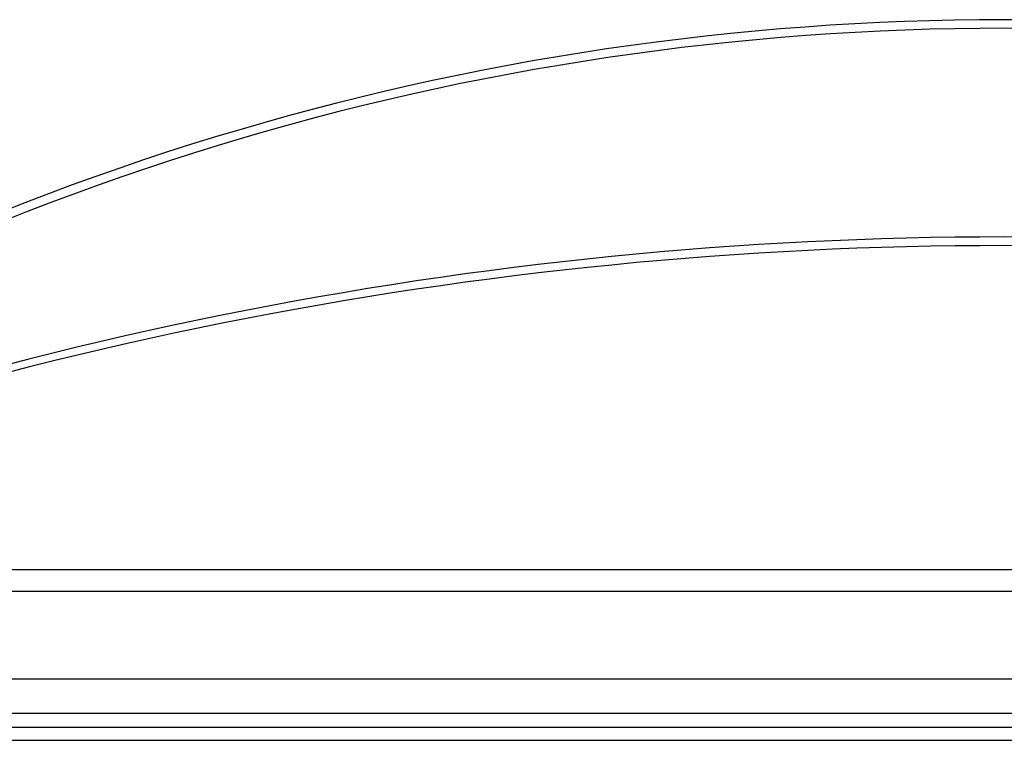
# Model space of a CAD drawing. Units: inches. Extents: x 1469 to 7282, y 834 to 2542.
# Drawn here: x 2106 to 2419, y 1426 to 1656 of the extents above; entities that cross this region are included whole.
import ezdxf

# ---------------------------------------------------------------- set-up
doc = ezdxf.new("R2010")
doc.units = ezdxf.units.IN
doc.header["$MEASUREMENT"] = 0

msp = doc.modelspace()

# ---------------------------------------------------------------- linework, layer by layer
at = {"color": 5, "linetype": 'Continuous'}
for p, q in [((1931.536, 1480.902), (2907.42, 1480.921)), ((2910.303, 1473.821), (1928.653, 1473.802)), ((1928.766, 1446.05), (2910.19, 1446.069)), ((2915.122, 1435.025), (1923.834, 1435.006))]:
    msp.add_line(p, q, dxfattribs=at)
at = {"color": 1}
for p, q in [((2916.632, 1430.488), (1922.149, 1430.488)), ((1919.391, 1426.456), (2919.391, 1426.456))]:
    msp.add_line(p, q, dxfattribs=at)
at = {"color": 3, "linetype": 'Continuous'}
for centre, radius, start, end in [((2419.391, 793.773), 862.206, 55.774721, 124.225279), ((2419.391, 796.243), 856.992, 55.681691, 124.318309), ((2419.391, 329.255), 1257.516, 67.034829, 112.965171), ((2419.391, 318.964), 1265.063, 67.191153, 112.808847)]:
    msp.add_arc(centre, radius, start, end, dxfattribs=at)

doc.saveas('drawing.dxf')
